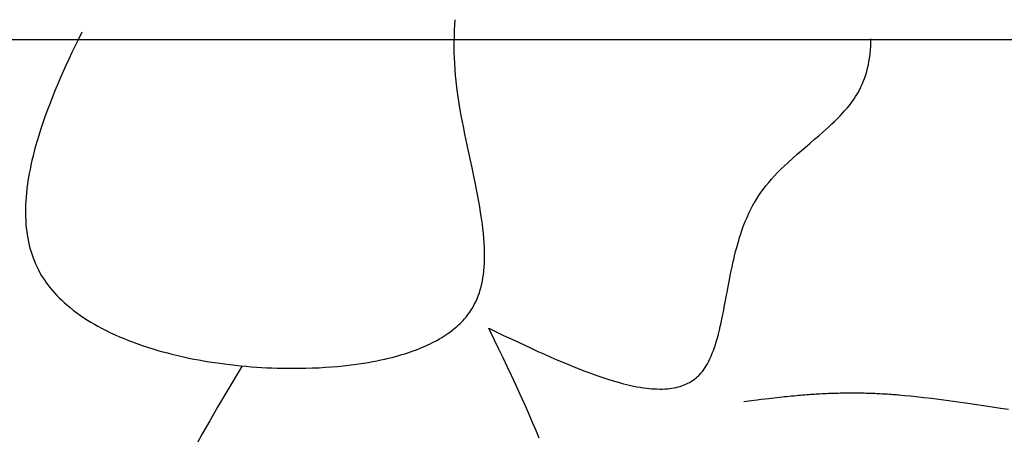
# Model space of a CAD drawing. Extents: x 26784 to 59774, y -6217 to -997.
# Drawn here: x 29330 to 29578, y -3427 to -3323 of the extents above; entities that cross this region are included whole.
import ezdxf

# ---------------------------------------------------------------- set-up
doc = ezdxf.new("R2010")
doc.units = 0
doc.header["$MEASUREMENT"] = 0
doc.layers.get('0').update_dxf_attribs({"linetype": 'CONTINUOUS'})

msp = doc.modelspace()

# ---------------------------------------------------------------- linework, layer by layer
at = {"color": 252, "linetype": 'Continuous'}
for p, q in [((29439.88, -3324.08), (29439.96, -3322.79)), ((29345.92, -3325.9), (29345.04, -3327.68)), ((29439.76, -3326.93), (29439.81, -3325.46)), ((29439.81, -3325.46), (29439.88, -3324.08)), ((30002.51, -3327.83), (28002.51, -3327.83)), ((29345.04, -3327.68), (29344.2, -3329.41)), ((29439.73, -3328.49), (29439.76, -3326.93)), ((29439.73, -3329.72), (29439.73, -3328.49)), ((29544.65, -3329.49), (29544.7, -3328.54)), ((29544.7, -3328.54), (29544.73, -3327.62)), ((29343.4, -3331.09), (29342.64, -3332.72)), ((29344.2, -3329.41), (29343.4, -3331.09)), ((29439.74, -3331.02), (29439.73, -3329.72)), ((29439.78, -3332.38), (29439.74, -3331.02)), ((29544.47, -3331.49), (29544.58, -3330.48)), ((29544.58, -3330.48), (29544.65, -3329.49)), ((29342.64, -3332.72), (29341.91, -3334.31)), ((29439.84, -3333.8), (29439.78, -3332.38)), ((29544.05, -3334.15), (29544.2, -3333.34)), ((29544.2, -3333.34), (29544.33, -3332.54)), ((29544.33, -3332.54), (29544.47, -3331.49)), ((29341.22, -3335.85), (29340.57, -3337.34)), ((29341.91, -3334.31), (29341.22, -3335.85)), ((29439.94, -3335.31), (29439.84, -3333.8)), ((29440.07, -3336.89), (29439.94, -3335.31)), ((29543.39, -3336.69), (29543.64, -3335.83)), ((29543.64, -3335.83), (29543.86, -3334.98)), ((29543.86, -3334.98), (29544.05, -3334.15)), ((29340.57, -3337.34), (29339.94, -3338.8)), ((29440.12, -3337.41), (29440.07, -3336.89)), ((29440.07, -3336.89), (29440.07, -3336.89)), ((29440.29, -3338.99), (29440.12, -3337.41)), ((29542.58, -3338.89), (29542.86, -3338.22)), ((29542.86, -3338.22), (29543.1, -3337.56)), ((29543.1, -3337.56), (29543.39, -3336.69)), ((29339.15, -3340.67), (29338.42, -3342.48)), ((29339.94, -3338.8), (29339.15, -3340.67)), ((29440.48, -3340.53), (29440.29, -3338.99)), ((29440.72, -3342.24), (29440.48, -3340.53)), ((29541.21, -3341.57), (29541.53, -3341.01)), ((29541.53, -3341.01), (29541.85, -3340.43)), ((29541.85, -3340.43), (29541.95, -3340.24)), ((29541.95, -3340.24), (29542.28, -3339.56)), ((29541.95, -3340.24), (29541.95, -3340.24)), ((29542.28, -3339.56), (29542.58, -3338.89)), ((29338.42, -3342.48), (29337.75, -3344.22)), ((29440.98, -3343.93), (29440.72, -3342.24)), ((29539.61, -3343.91), (29540.07, -3343.28)), ((29540.07, -3343.28), (29540.44, -3342.75)), ((29540.44, -3342.75), (29540.83, -3342.17)), ((29540.83, -3342.17), (29541.21, -3341.57)), ((29337.12, -3345.89), (29336.54, -3347.49)), ((29337.75, -3344.22), (29337.12, -3345.89)), ((29441.24, -3345.47), (29440.98, -3343.93)), ((29441.58, -3347.36), (29441.24, -3345.47)), ((29537.56, -3346.34), (29538.08, -3345.76)), ((29538.08, -3345.76), (29538.68, -3345.06)), ((29538.68, -3345.06), (29539.18, -3344.45)), ((29539.18, -3344.45), (29539.61, -3343.91)), ((29336.54, -3347.49), (29336, -3349.04)), ((29442.02, -3349.66), (29441.58, -3347.36)), ((29534.85, -3349.05), (29535.5, -3348.44)), ((29535.5, -3348.44), (29536.28, -3347.67)), ((29536.28, -3347.67), (29536.96, -3346.97)), ((29536.96, -3346.97), (29537.56, -3346.34)), ((29335.51, -3350.52), (29335.06, -3351.94)), ((29336, -3349.04), (29335.51, -3350.52)), ((29442.42, -3351.66), (29442.02, -3349.66)), ((29532.49, -3351.19), (29533.35, -3350.43)), ((29533.35, -3350.43), (29534.14, -3349.71)), ((29534.14, -3349.71), (29534.85, -3349.05)), ((29334.64, -3353.31), (29334.27, -3354.63)), ((29335.06, -3351.94), (29334.64, -3353.31)), ((29442.9, -3353.96), (29442.42, -3351.66)), ((29529.36, -3353.88), (29530.5, -3352.91)), ((29530.5, -3352.91), (29531.54, -3352.02)), ((29531.54, -3352.02), (29532.49, -3351.19)), ((29333.92, -3355.89), (29333.61, -3357.11)), ((29334.27, -3354.63), (29333.92, -3355.89)), ((29443.47, -3356.62), (29442.9, -3353.96)), ((29526.09, -3356.69), (29527.13, -3355.79)), ((29527.13, -3355.79), (29528.12, -3354.94)), ((29528.12, -3354.94), (29529.36, -3353.88)), ((29333.33, -3358.27), (29333.08, -3359.4)), ((29333.61, -3357.11), (29333.33, -3358.27)), ((29444.12, -3359.67), (29443.47, -3356.62)), ((29523.84, -3358.72), (29524.99, -3357.67)), ((29524.99, -3357.67), (29526.09, -3356.69)), ((29332.86, -3360.48), (29332.66, -3361.51)), ((29333.08, -3359.4), (29332.86, -3360.48)), ((29444.65, -3362.2), (29444.12, -3359.67)), ((29521.11, -3361.4), (29522.04, -3360.45)), ((29522.04, -3360.45), (29522.95, -3359.56)), ((29522.95, -3359.56), (29523.84, -3358.72)), ((29332.43, -3362.84), (29332.24, -3364.1)), ((29332.66, -3361.51), (29332.43, -3362.84)), ((29445.07, -3364.23), (29444.65, -3362.2)), ((29518.96, -3363.77), (29519.68, -3362.94)), ((29519.68, -3362.94), (29520.4, -3362.15)), ((29520.4, -3362.15), (29521.11, -3361.4)), ((29332.08, -3365.29), (29331.95, -3366.42)), ((29332.24, -3364.1), (29332.08, -3365.29)), ((29445.51, -3366.41), (29445.07, -3364.23)), ((29516.99, -3366.31), (29517.52, -3365.58)), ((29517.52, -3365.58), (29518.24, -3364.65)), ((29518.24, -3364.65), (29518.96, -3363.77)), ((29331.86, -3367.5), (29331.79, -3368.52)), ((29331.95, -3366.42), (29331.86, -3367.5)), ((29445.83, -3368.13), (29445.51, -3366.41)), ((29446.15, -3369.94), (29445.83, -3368.13)), ((29515.43, -3368.71), (29515.94, -3367.87)), ((29515.94, -3367.87), (29516.46, -3367.07)), ((29516.46, -3367.07), (29516.99, -3366.31)), ((29331.72, -3370.4), (29331.71, -3371.28)), ((29331.74, -3369.49), (29331.72, -3370.4)), ((29331.79, -3368.52), (29331.74, -3369.49)), ((29446.38, -3371.34), (29446.15, -3369.94)), ((29513.95, -3371.53), (29514.28, -3370.85)), ((29514.28, -3370.85), (29514.63, -3370.16)), ((29514.63, -3370.16), (29514.96, -3369.54)), ((29514.96, -3369.54), (29515.31, -3368.91)), ((29515.31, -3368.91), (29515.43, -3368.71)), ((29331.71, -3371.28), (29331.73, -3372.38)), ((29331.73, -3372.38), (29331.77, -3373.41)), ((29446.6, -3372.78), (29446.38, -3371.34)), ((29446.81, -3374.28), (29446.6, -3372.78)), ((29513.03, -3373.64), (29513.32, -3372.95)), ((29513.32, -3372.95), (29513.66, -3372.17)), ((29513.66, -3372.17), (29513.95, -3371.53)), ((29331.77, -3373.41), (29331.84, -3374.37)), ((29331.84, -3374.37), (29331.92, -3375.27)), ((29331.92, -3375.27), (29332.02, -3376.1)), ((29446.95, -3375.42), (29446.81, -3374.28)), ((29447.07, -3376.6), (29446.95, -3375.42)), ((29512.2, -3375.86), (29512.47, -3375.11)), ((29512.47, -3375.11), (29512.72, -3374.44)), ((29512.72, -3374.44), (29513.03, -3373.64)), ((29332.02, -3376.1), (29332.13, -3376.89)), ((29332.13, -3376.89), (29332.3, -3377.86)), ((29332.3, -3377.86), (29332.47, -3378.75)), ((29447.18, -3377.79), (29447.07, -3376.6)), ((29447.27, -3379.01), (29447.18, -3377.79)), ((29511.38, -3378.44), (29511.61, -3377.66)), ((29511.61, -3377.66), (29511.91, -3376.71)), ((29511.91, -3376.71), (29512.2, -3375.86)), ((29332.47, -3378.75), (29332.66, -3379.56)), ((29332.66, -3379.56), (29332.85, -3380.31)), ((29332.85, -3380.31), (29333.11, -3381.22)), ((29447.33, -3380.25), (29447.27, -3379.01)), ((29447.36, -3381.2), (29447.33, -3380.25)), ((29510.61, -3381.2), (29510.88, -3380.2)), ((29510.88, -3380.2), (29511.13, -3379.28)), ((29511.13, -3379.28), (29511.38, -3378.44)), ((29333.11, -3381.22), (29333.37, -3382.02)), ((29333.37, -3382.02), (29333.63, -3382.74)), ((29333.63, -3382.74), (29333.96, -3383.59)), ((29447.33, -3384.09), (29447.36, -3383.12)), ((29447.37, -3382.15), (29447.36, -3381.2)), ((29447.36, -3383.12), (29447.37, -3382.15)), ((29509.93, -3384.07), (29510.14, -3383.15)), ((29510.14, -3383.15), (29510.34, -3382.29)), ((29510.34, -3382.29), (29510.61, -3381.2)), ((29333.96, -3383.59), (29334.26, -3384.32)), ((29334.26, -3384.32), (29334.65, -3385.14)), ((29334.65, -3385.14), (29334.98, -3385.81)), ((29447.19, -3386.07), (29447.27, -3385.07)), ((29447.27, -3385.07), (29447.33, -3384.09)), ((29509.49, -3386.08), (29509.71, -3385.05)), ((29509.71, -3385.05), (29509.93, -3384.07)), ((29334.98, -3385.81), (29335.37, -3386.54)), ((29335.37, -3386.54), (29335.79, -3387.27)), ((29335.79, -3387.27), (29336.2, -3387.92)), ((29336.2, -3387.92), (29336.64, -3388.59)), ((29446.82, -3388.57), (29446.96, -3387.82)), ((29446.96, -3387.82), (29447.07, -3387.07)), ((29447.07, -3387.07), (29447.19, -3386.07)), ((29509.04, -3388.34), (29509.27, -3387.18)), ((29509.27, -3387.18), (29509.49, -3386.08)), ((29336.64, -3388.59), (29336.79, -3388.81)), ((29336.79, -3388.81), (29337.32, -3389.54)), ((29337.32, -3389.54), (29337.87, -3390.25)), ((29337.87, -3390.25), (29338.43, -3390.94)), ((29446.28, -3390.83), (29446.49, -3390.08)), ((29446.49, -3390.08), (29446.67, -3389.32)), ((29446.67, -3389.32), (29446.82, -3388.57)), ((29508.44, -3391.51), (29508.62, -3390.52)), ((29508.62, -3390.52), (29508.8, -3389.57)), ((29508.8, -3389.57), (29509.04, -3388.34)), ((29338.43, -3390.94), (29339.02, -3391.61)), ((29339.02, -3391.61), (29339.61, -3392.25)), ((29339.61, -3392.25), (29340.22, -3392.87)), ((29340.22, -3392.87), (29340.83, -3393.46)), ((29445.15, -3393.84), (29445.48, -3393.1)), ((29445.48, -3393.1), (29445.78, -3392.34)), ((29445.78, -3392.34), (29446.05, -3391.59)), ((29446.05, -3391.59), (29446.28, -3390.83)), ((29508.05, -3393.61), (29508.25, -3392.54)), ((29508.25, -3392.54), (29508.44, -3391.51)), ((29340.83, -3393.46), (29341.46, -3394.04)), ((29341.46, -3394.04), (29342.09, -3394.6)), ((29342.09, -3394.6), (29342.94, -3395.32)), ((29342.94, -3395.32), (29343.81, -3396)), ((29443.9, -3396.06), (29444.17, -3395.65)), ((29444.17, -3395.65), (29444.25, -3395.5)), ((29444.25, -3395.5), (29444.57, -3394.95)), ((29444.57, -3394.95), (29444.87, -3394.4)), ((29444.87, -3394.4), (29445.15, -3393.84)), ((29507.62, -3395.86), (29507.84, -3394.72)), ((29507.84, -3394.72), (29508.05, -3393.61)), ((29343.81, -3396), (29344.68, -3396.66)), ((29344.68, -3396.66), (29345.56, -3397.28)), ((29345.56, -3397.28), (29346.44, -3397.87)), ((29346.44, -3397.87), (29347.33, -3398.44)), ((29441.97, -3398.52), (29442.31, -3398.14)), ((29442.31, -3398.14), (29442.69, -3397.69)), ((29442.69, -3397.69), (29443, -3397.31)), ((29443, -3397.31), (29443.31, -3396.9)), ((29443.31, -3396.9), (29443.63, -3396.46)), ((29443.63, -3396.46), (29443.9, -3396.06)), ((29507.14, -3398.23), (29507.39, -3397.03)), ((29507.39, -3397.03), (29507.62, -3395.86)), ((29347.33, -3398.44), (29348.21, -3398.99)), ((29348.21, -3398.99), (29349.09, -3399.5)), ((29349.09, -3399.5), (29349.97, -3400)), ((29349.97, -3400), (29350.85, -3400.47)), ((29350.85, -3400.47), (29352.01, -3401.07)), ((29439.52, -3400.78), (29439.95, -3400.43)), ((29439.95, -3400.43), (29440.34, -3400.1)), ((29440.34, -3400.1), (29440.8, -3399.68)), ((29440.8, -3399.68), (29441.2, -3399.3)), ((29441.2, -3399.3), (29441.56, -3398.95)), ((29441.56, -3398.95), (29441.97, -3398.52)), ((29448.44, -3400.53), (29448.44, -3400.53)), ((29448.44, -3400.53), (29452.16, -3402.3)), ((29448.79, -3401.26), (29448.44, -3400.53)), ((29506.51, -3401.03), (29506.73, -3400.09)), ((29506.73, -3400.09), (29506.94, -3399.15)), ((29506.94, -3399.15), (29507.14, -3398.23)), ((29352.01, -3401.07), (29353.16, -3401.63)), ((29353.16, -3401.63), (29354.3, -3402.16)), ((29354.3, -3402.16), (29355.43, -3402.66)), ((29355.43, -3402.66), (29356.54, -3403.12)), ((29356.54, -3403.12), (29357.63, -3403.56)), ((29435.98, -3403.19), (29436.57, -3402.84)), ((29436.57, -3402.84), (29437.12, -3402.5)), ((29437.12, -3402.5), (29437.62, -3402.17)), ((29437.62, -3402.17), (29438.09, -3401.85)), ((29438.09, -3401.85), (29438.52, -3401.55)), ((29438.52, -3401.55), (29439.05, -3401.15)), ((29439.05, -3401.15), (29439.52, -3400.78)), ((29449.86, -3403.47), (29448.79, -3401.26)), ((29452.16, -3402.3), (29454.79, -3403.54)), ((29505.74, -3403.93), (29506.02, -3402.95)), ((29506.02, -3402.95), (29506.27, -3401.99)), ((29506.27, -3401.99), (29506.51, -3401.03)), ((29357.63, -3403.56), (29358.7, -3403.97)), ((29358.7, -3403.97), (29359.76, -3404.36)), ((29359.76, -3404.36), (29361.14, -3404.85)), ((29361.14, -3404.85), (29362.48, -3405.29)), ((29362.48, -3405.29), (29363.79, -3405.7)), ((29430.2, -3405.91), (29430.99, -3405.6)), ((29430.99, -3405.6), (29431.73, -3405.3)), ((29431.73, -3405.3), (29432.42, -3405)), ((29432.42, -3405), (29433.08, -3404.7)), ((29433.08, -3404.7), (29433.69, -3404.41)), ((29433.69, -3404.41), (29434.27, -3404.12)), ((29434.27, -3404.12), (29434.82, -3403.83)), ((29434.82, -3403.83), (29435.33, -3403.56)), ((29435.33, -3403.56), (29435.98, -3403.19)), ((29450.89, -3405.61), (29449.86, -3403.47)), ((29452.01, -3407.96), (29450.89, -3405.61)), ((29454.79, -3403.54), (29457.3, -3404.71)), ((29457.3, -3404.71), (29459.09, -3405.54)), ((29459.09, -3405.54), (29460.81, -3406.33)), ((29505.02, -3406.1), (29505.27, -3405.38)), ((29505.27, -3405.38), (29505.51, -3404.65)), ((29505.51, -3404.65), (29505.74, -3403.93)), ((29363.79, -3405.7), (29365.05, -3406.08)), ((29365.05, -3406.08), (29366.28, -3406.42)), ((29366.28, -3406.42), (29367.47, -3406.74)), ((29367.47, -3406.74), (29368.62, -3407.04)), ((29368.62, -3407.04), (29370.11, -3407.4)), ((29370.11, -3407.4), (29371.52, -3407.72)), ((29371.52, -3407.72), (29372.87, -3408.01)), ((29372.87, -3408.01), (29374.16, -3408.27)), ((29422.25, -3408.28), (29423.19, -3408.06)), ((29423.19, -3408.06), (29424.09, -3407.84)), ((29424.09, -3407.84), (29424.95, -3407.61)), ((29424.95, -3407.61), (29425.77, -3407.38)), ((29425.77, -3407.38), (29426.55, -3407.15)), ((29426.55, -3407.15), (29427.3, -3406.92)), ((29427.3, -3406.92), (29428.02, -3406.68)), ((29428.02, -3406.68), (29428.71, -3406.45)), ((29428.71, -3406.45), (29429.37, -3406.22)), ((29429.37, -3406.22), (29430.2, -3405.91)), ((29453.11, -3410.27), (29452.01, -3407.96)), ((29460.81, -3406.33), (29462.47, -3407.07)), ((29462.47, -3407.07), (29464.07, -3407.78)), ((29464.07, -3407.78), (29465.6, -3408.45)), ((29504.13, -3408.24), (29504.45, -3407.54)), ((29504.45, -3407.54), (29504.74, -3406.82)), ((29504.74, -3406.82), (29505.02, -3406.1)), ((29374.16, -3408.27), (29375.38, -3408.5)), ((29375.38, -3408.5), (29376.54, -3408.7)), ((29376.54, -3408.7), (29378.01, -3408.95)), ((29378.01, -3408.95), (29379.38, -3409.16)), ((29379.38, -3409.16), (29380.66, -3409.34)), ((29380.66, -3409.34), (29381.84, -3409.5)), ((29381.84, -3409.5), (29383.31, -3409.68)), ((29386.27, -3410), (29382.2, -3416.85)), ((29383.31, -3409.68), (29384.64, -3409.83)), ((29384.64, -3409.83), (29385.84, -3409.95)), ((29385.84, -3409.95), (29387.29, -3410.09)), ((29386.27, -3410), (29386.27, -3410)), ((29387.29, -3410.09), (29388.55, -3410.19)), ((29388.55, -3410.19), (29390.01, -3410.3)), ((29390.01, -3410.3), (29391.21, -3410.37)), ((29391.21, -3410.37), (29392.53, -3410.44)), ((29392.53, -3410.44), (29393.88, -3410.5)), ((29393.88, -3410.5), (29395.11, -3410.54)), ((29395.11, -3410.54), (29396.38, -3410.57)), ((29396.38, -3410.57), (29396.8, -3410.58)), ((29396.8, -3410.58), (29396.8, -3410.58)), ((29396.8, -3410.58), (29398.7, -3410.6)), ((29400.54, -3410.59), (29402.32, -3410.56)), ((29402.32, -3410.56), (29404.03, -3410.51)), ((29404.03, -3410.51), (29405.69, -3410.44)), ((29405.69, -3410.44), (29407.29, -3410.35)), ((29407.29, -3410.35), (29408.83, -3410.24)), ((29408.83, -3410.24), (29410.31, -3410.12)), ((29410.31, -3410.12), (29411.74, -3409.98)), ((29411.74, -3409.98), (29413.11, -3409.83)), ((29413.11, -3409.83), (29414.43, -3409.66)), ((29414.43, -3409.66), (29415.69, -3409.49)), ((29415.69, -3409.49), (29416.9, -3409.31)), ((29416.9, -3409.31), (29418.07, -3409.11)), ((29418.07, -3409.11), (29419.18, -3408.91)), ((29419.18, -3408.91), (29420.25, -3408.71)), ((29420.25, -3408.71), (29421.27, -3408.5)), ((29421.27, -3408.5), (29422.25, -3408.28)), ((29454.11, -3412.38), (29453.11, -3410.27)), ((29465.6, -3408.45), (29467.08, -3409.08)), ((29467.08, -3409.08), (29468.49, -3409.67)), ((29468.49, -3409.67), (29469.85, -3410.23)), ((29469.85, -3410.23), (29471.16, -3410.75)), ((29502.59, -3410.91), (29502.91, -3410.43)), ((29502.91, -3410.43), (29503.22, -3409.95)), ((29503.22, -3409.95), (29503.51, -3409.44)), ((29503.51, -3409.44), (29503.79, -3408.94)), ((29503.79, -3408.94), (29504.13, -3408.24)), ((29398.7, -3410.6), (29400.54, -3410.59)), ((29455.3, -3414.94), (29454.11, -3412.38)), ((29471.16, -3410.75), (29472.41, -3411.24)), ((29472.41, -3411.24), (29473.61, -3411.69)), ((29473.61, -3411.69), (29474.76, -3412.11)), ((29474.76, -3412.11), (29475.86, -3412.5)), ((29475.86, -3412.5), (29476.92, -3412.86)), ((29476.92, -3412.86), (29477.93, -3413.2)), ((29500.28, -3413.32), (29500.67, -3413)), ((29500.67, -3413), (29501.02, -3412.7)), ((29501.02, -3412.7), (29501.36, -3412.37)), ((29501.36, -3412.37), (29501.48, -3412.25)), ((29501.48, -3412.25), (29501.87, -3411.82)), ((29501.87, -3411.82), (29502.24, -3411.38)), ((29502.24, -3411.38), (29502.59, -3410.91)), ((29456.32, -3417.16), (29455.3, -3414.94)), ((29477.93, -3413.2), (29478.9, -3413.5)), ((29478.9, -3413.5), (29479.83, -3413.79)), ((29479.83, -3413.79), (29480.72, -3414.04)), ((29480.72, -3414.04), (29481.57, -3414.28)), ((29481.57, -3414.28), (29482.38, -3414.49)), ((29482.38, -3414.49), (29483.16, -3414.68)), ((29483.16, -3414.68), (29483.91, -3414.86)), ((29483.91, -3414.86), (29484.86, -3415.06)), ((29484.86, -3415.06), (29485.76, -3415.24)), ((29485.76, -3415.24), (29486.6, -3415.38)), ((29486.6, -3415.38), (29487.4, -3415.51)), ((29487.4, -3415.51), (29488.15, -3415.6)), ((29494.47, -3415.62), (29495.1, -3415.52)), ((29495.1, -3415.52), (29495.66, -3415.4)), ((29495.66, -3415.4), (29496.17, -3415.28)), ((29496.17, -3415.28), (29496.63, -3415.15)), ((29496.63, -3415.15), (29497.19, -3414.97)), ((29497.19, -3414.97), (29497.68, -3414.78)), ((29497.68, -3414.78), (29498.11, -3414.6)), ((29498.11, -3414.6), (29498.61, -3414.36)), ((29498.61, -3414.36), (29499.03, -3414.14)), ((29499.03, -3414.14), (29499.5, -3413.86)), ((29499.5, -3413.86), (29499.88, -3413.61)), ((29499.88, -3413.61), (29500.28, -3413.32)), ((29382.2, -3416.85), (29380.1, -3420.42)), ((29457.48, -3419.72), (29456.32, -3417.16)), ((29488.15, -3415.6), (29488.86, -3415.68)), ((29488.86, -3415.68), (29489.53, -3415.74)), ((29489.53, -3415.74), (29490.16, -3415.78)), ((29490.16, -3415.78), (29490.75, -3415.81)), ((29490.75, -3415.81), (29491.5, -3415.82)), ((29491.5, -3415.82), (29492.19, -3415.82)), ((29492.19, -3415.82), (29492.83, -3415.79)), ((29492.83, -3415.79), (29493.42, -3415.75)), ((29493.42, -3415.75), (29493.97, -3415.69)), ((29493.97, -3415.69), (29494.47, -3415.62)), ((29519.67, -3418.09), (29520.35, -3418.01)), ((29520.35, -3418.01), (29521.02, -3417.94)), ((29521.02, -3417.94), (29521.67, -3417.86)), ((29521.67, -3417.86), (29522.31, -3417.79)), ((29522.31, -3417.79), (29522.93, -3417.73)), ((29522.93, -3417.73), (29523.54, -3417.67)), ((29523.54, -3417.67), (29524.14, -3417.61)), ((29524.14, -3417.61), (29524.73, -3417.55)), ((29524.73, -3417.55), (29525.31, -3417.5)), ((29525.31, -3417.5), (29525.87, -3417.44)), ((29525.87, -3417.44), (29526.42, -3417.4)), ((29526.42, -3417.4), (29526.96, -3417.35)), ((29526.96, -3417.35), (29527.49, -3417.3)), ((29527.49, -3417.3), (29528.01, -3417.26)), ((29528.01, -3417.26), (29528.52, -3417.22)), ((29528.52, -3417.22), (29529.02, -3417.19)), ((29529.02, -3417.19), (29529.5, -3417.15)), ((29529.5, -3417.15), (29529.98, -3417.12)), ((29529.98, -3417.12), (29530.45, -3417.09)), ((29530.45, -3417.09), (29530.91, -3417.06)), ((29530.91, -3417.06), (29531.36, -3417.03)), ((29531.36, -3417.03), (29531.8, -3417.01)), ((29531.8, -3417.01), (29532.38, -3416.98)), ((29532.38, -3416.98), (29532.94, -3416.95)), ((29532.94, -3416.95), (29533.48, -3416.92)), ((29533.48, -3416.92), (29534.01, -3416.9)), ((29534.01, -3416.9), (29534.53, -3416.88)), ((29534.53, -3416.88), (29535.03, -3416.86)), ((29535.03, -3416.86), (29535.52, -3416.85)), ((29535.52, -3416.85), (29536, -3416.83)), ((29536, -3416.83), (29536.46, -3416.82)), ((29536.46, -3416.82), (29536.91, -3416.81)), ((29536.91, -3416.81), (29537.34, -3416.8)), ((29537.34, -3416.8), (29537.77, -3416.8)), ((29537.77, -3416.8), (29538.18, -3416.79)), ((29538.18, -3416.79), (29538.72, -3416.79)), ((29538.72, -3416.79), (29539.23, -3416.78)), ((29539.23, -3416.78), (29539.73, -3416.78)), ((29539.73, -3416.78), (29540.21, -3416.78)), ((29540.21, -3416.78), (29540.67, -3416.78)), ((29540.67, -3416.78), (29541.11, -3416.79)), ((29541.11, -3416.79), (29541.53, -3416.79)), ((29541.53, -3416.79), (29541.94, -3416.8)), ((29541.94, -3416.8), (29542.47, -3416.8)), ((29542.47, -3416.8), (29542.97, -3416.81)), ((29542.97, -3416.81), (29543.44, -3416.83)), ((29543.44, -3416.83), (29543.89, -3416.84)), ((29543.89, -3416.84), (29544.31, -3416.85)), ((29544.31, -3416.85), (29544.71, -3416.86)), ((29544.71, -3416.86), (29545.22, -3416.88)), ((29545.22, -3416.88), (29545.7, -3416.9)), ((29545.7, -3416.9), (29546.13, -3416.92)), ((29546.13, -3416.92), (29546.54, -3416.94)), ((29546.54, -3416.94), (29547.05, -3416.96)), ((29547.05, -3416.96), (29547.51, -3416.99)), ((29547.51, -3416.99), (29547.92, -3417.01)), ((29547.92, -3417.01), (29548.42, -3417.04)), ((29548.42, -3417.04), (29548.85, -3417.07)), ((29548.85, -3417.07), (29549.36, -3417.1)), ((29549.36, -3417.1), (29549.77, -3417.13)), ((29549.77, -3417.13), (29550.23, -3417.16)), ((29550.23, -3417.16), (29550.7, -3417.2)), ((29550.7, -3417.2), (29551.13, -3417.23)), ((29551.13, -3417.23), (29551.57, -3417.26)), ((29551.57, -3417.26), (29551.72, -3417.28)), ((29551.72, -3417.28), (29553.19, -3417.41)), ((29553.19, -3417.41), (29554.65, -3417.55)), ((29554.65, -3417.55), (29556.11, -3417.7)), ((29556.11, -3417.7), (29558.04, -3417.92)), ((29558.04, -3417.92), (29559.95, -3418.15)), ((29380.1, -3420.42), (29378.12, -3423.84)), ((29458.43, -3421.84), (29457.48, -3419.72)), ((29512.64, -3418.95), (29514.63, -3418.7)), ((29512.64, -3418.95), (29512.64, -3418.95)), ((29514.63, -3418.7), (29516.03, -3418.53)), ((29516.03, -3418.53), (29517.04, -3418.4)), ((29517.04, -3418.4), (29518.03, -3418.28)), ((29518.03, -3418.28), (29518.98, -3418.17)), ((29518.98, -3418.17), (29519.67, -3418.09)), ((29559.95, -3418.15), (29561.83, -3418.39)), ((29561.83, -3418.39), (29563.69, -3418.63)), ((29563.69, -3418.63), (29566.12, -3418.97)), ((29566.12, -3418.97), (29568.49, -3419.31)), ((29568.49, -3419.31), (29570.8, -3419.64)), ((29570.8, -3419.64), (29573.04, -3419.98)), ((29573.04, -3419.98), (29575.2, -3420.3)), ((29575.2, -3420.3), (29577.3, -3420.61)), ((29459.46, -3424.21), (29458.43, -3421.84)), ((29577.3, -3420.61), (29579.32, -3420.91)), ((29378.12, -3423.84), (29376.25, -3427.12)), ((29460.28, -3426.12), (29459.46, -3424.21)), ((29376.25, -3427.12), (29374.93, -3429.48)), ((29461.14, -3428.19), (29460.28, -3426.12))]:
    msp.add_line(p, q, dxfattribs=at)

doc.saveas('drawing.dxf')
